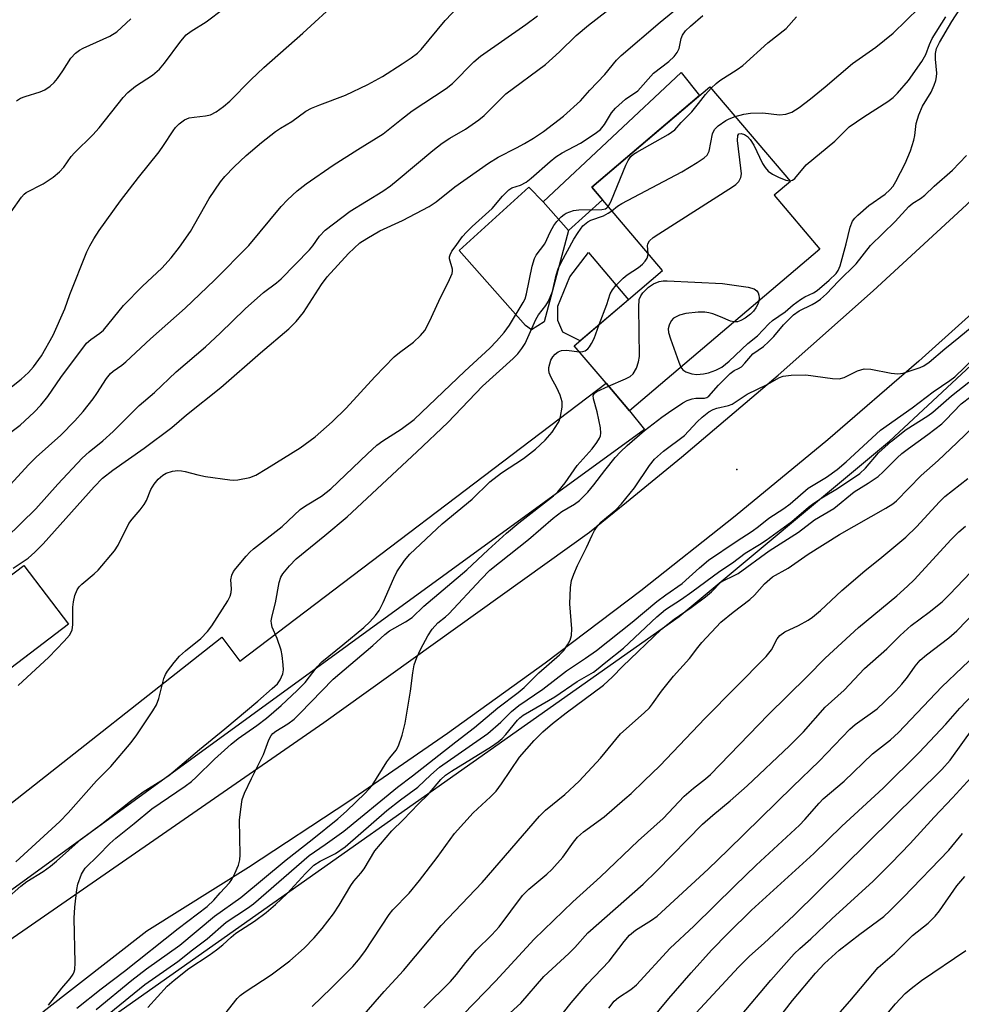
# Model space of a CAD drawing. Units: inches. Extents: x 1243772 to 1249772, y 597451 to 601451.
# Drawn here: x 1243952 to 1244154, y 597835 to 598047 of the extents above; entities that cross this region are included whole.
import ezdxf

# ---------------------------------------------------------------- set-up
doc = ezdxf.new("R2010")
doc.units = ezdxf.units.IN
doc.header["$MEASUREMENT"] = 0
for name, color, linetype in [('BLDG-Footprint', 5, 'Continuous'), ('CULTRL-Pad', 6, 'Continuous'), ('ELEV-Spot Elevation', 7, 'Continuous'), ('NTRL-Trees', 3, 'Continuous'), ('TRANS-Non Street Sidewalk', 7, 'Continuous'), ('TRANS-Road', 130, 'Continuous'), ('Undefined', 1, 'Continuous')]:
    doc.layers.add(name, color=color, linetype=linetype)

msp = doc.modelspace()

# ---------------------------------------------------------------- linework, layer by layer
at = {"layer": 'BLDG-Footprint'}
for points, elevation in [([(1244124.05, 597997.9), (1244083.12, 597963.1), (1244078.05, 597969.05), (1244071.21, 597977.1), (1244090.22, 597993.26), (1244074.95, 598011.22), (1244100.38, 598032.84), (1244117.72, 598012.46), (1244114.21, 598009.48)], 512.48), ([(1243962.37, 597917.12), (1243944.41, 597903.52), (1243934.81, 597916.19), (1243952.77, 597929.79)], 505.13)]:
    msp.add_lwpolyline(points, close=True, dxfattribs=dict(at, elevation=elevation))
at = {"layer": 'CULTRL-Pad'}
for points in [[(1244064.73, 597982.27), (1244061.97, 597980.51), (1244060.71, 597981.47), (1244046.44, 597997.61), (1244061.45, 598011.23), (1244064.54, 598008.06), (1244069.93, 598001.89)], [(1244082.86, 597987), (1244072.44, 597978.15), (1244068.77, 597980.01), (1244067.67, 597982.56), (1244067.68, 597985.58), (1244070.24, 597991.94), (1244074.24, 597997.17)]]:
    msp.add_lwpolyline(points, close=True, dxfattribs=at)
at = {"layer": 'ELEV-Spot Elevation'}
msp.add_point((1244106.18, 597950.46, 518.83), dxfattribs=at)
at = {"layer": 'NTRL-Trees'}
msp.add_polyline3d([(1244293.76, 597775.23, 0), (1244240.15, 597706.05, 0), (1244215.1, 597677.37, 0), (1244068.74, 597509.81, 0), (1244001.64, 597451.54, 0), (1243771.65, 597451.57, 0), (1243771.65, 597524.64, 0), (1243871.86, 597576.33, 0), (1243929.85, 597588.8, 0), (1244003.64, 597627.86, 0), (1244033.8, 597663.51, 0), (1244050.51, 597688.63, 0), (1244050.51, 597715.54, 0), (1244041.83, 597731.16, 0), (1244023.06, 597751.6, 0), (1244006.7, 597767.33, 0), (1243961.97, 597797.13, 0), (1243956.76, 597808.42, 0), (1243961.97, 597825.78, 0), (1244093.8, 597918.79, 0), (1244139.02, 597956.57, 0), (1244241.33, 598051.87, 0)], dxfattribs=at)
at = {"layer": 'TRANS-Non Street Sidewalk'}
msp.add_lwpolyline([(1244077.26, 598008.5), (1244069.93, 598001.89), (1244064.54, 598008.06), (1244094.23, 598035.95), (1244098.17, 598030.96), (1244074.95, 598011.22)], close=True, dxfattribs=at)
at = {"layer": 'TRANS-Road'}
for points in [[(1244286.19, 598117.78), (1244219.84, 598045.42), (1244201.82, 598026.91), (1244183.39, 598008.79), (1244164.57, 597991.07), (1244145.36, 597973.75), (1244125.78, 597956.85), (1244105.83, 597940.38), (1244085.54, 597924.34), (1244064.91, 597908.75), (1244043.95, 597893.61), (1244022.68, 597878.94), (1244001.11, 597864.74), (1243979.25, 597851.02), (1243956.82, 597833.6)], [(1243921.89, 597829.92), (1243935.11, 597839.11), (1243939.03, 597841.83), (1243939.2, 597841.94), (1244017.34, 597895.98), (1244074.46, 597936.93), (1244082.44, 597943.43), (1244094.27, 597953.07), (1244115.1, 597970.77), (1244135.55, 597988.9), (1244155.63, 598007.44), (1244175.32, 598026.4), (1244194.62, 598045.75), (1244213.5, 598065.49)]]:
    msp.add_lwpolyline(points, dxfattribs=at)
msp.add_lwpolyline([(1243921.89, 597829.92), (1243896.63, 597812.44), (1243900.24, 597821.35), (1243919.35, 597855.89), (1243910.74, 597869.29), (1243934.1, 597886.09), (1243948.97, 597877.78), (1243995.36, 597914.37), (1243999.2, 597909.17), (1244078.05, 597969.05), (1244083.12, 597963.1), (1244086.32, 597959.04), (1243937.46, 597850.75)], close=True, dxfattribs=at)
at = {"layer": 'Undefined'}
for points, elevation in [([(1243948.94, 597935.72), (1243955.32, 597941.98), (1243960.03, 597947.31), (1243965.32, 597952.92), (1243966.79, 597954.22), (1243969.75, 597956.65), (1243971.94, 597958.62), (1243973.43, 597960.03), (1243977.55, 597964.24), (1243980.85, 597967.03), (1243985.5, 597971.45), (1243991.83, 597976.87), (1243994.99, 597979.82), (1244000.36, 597985.06), (1244004.35, 597988.56), (1244007.14, 597990.67), (1244008.15, 597991.52), (1244014.23, 597997.74), (1244014.94, 597998.61), (1244016.36, 598000.72), (1244017.57, 598001.99), (1244022.95, 598006.07), (1244030, 598010.39), (1244031.64, 598011.5), (1244033.34, 598012.86), (1244040.77, 598019.14), (1244042.77, 598020.69), (1244044.45, 598021.79), (1244047.78, 598023.72), (1244050.69, 598025.7), (1244051.8, 598026.69), (1244056.48, 598031.35), (1244065.04, 598037.65), (1244068, 598040.34), (1244071.64, 598043.92), (1244074.23, 598046.15), (1244085.66, 598055.04)], 502), ([(1243947.65, 597956.77), (1243951.92, 597959.98), (1243954.99, 597962.76), (1243956.37, 597964.28), (1243957.9, 597966.13), (1243960.73, 597970.23), (1243966.26, 597977.62), (1243967.15, 597978.45), (1243969.09, 597979.79), (1243969.88, 597980.47), (1243974.18, 597985.76), (1243978.3, 597989.9), (1243982.41, 597993.76), (1243984.43, 597996.02), (1243986.23, 597998.31), (1243988.61, 598001.71), (1243992.62, 598008.76), (1243995.07, 598012.41), (1243996, 598013.53), (1243998.02, 598015.63), (1244000.56, 598018.03), (1244003.86, 598020.85), (1244006.92, 598023.23), (1244008, 598023.97), (1244010.43, 598025.41), (1244013.43, 598027.58), (1244014.67, 598028.21), (1244016.46, 598028.99), (1244021.96, 598031.07), (1244026.79, 598033.36), (1244029.9, 598035.09), (1244034.2, 598037.76), (1244036.1, 598039.06), (1244037.47, 598040.09), (1244038.28, 598040.86), (1244043.41, 598047.15), (1244048.92, 598053.02)], 498), ([(1243949.36, 597967.68), (1243952.19, 597969.89), (1243953.76, 597971.31), (1243954.82, 597972.54), (1243956.54, 597974.92), (1243959.06, 597979.34), (1243961.59, 597985.02), (1243962.67, 597988.16), (1243966.32, 597997.31), (1243966.93, 597998.59), (1243967.78, 598000.14), (1243968.96, 598001.89), (1243973.55, 598008.29), (1243977.42, 598013.34), (1243981.89, 598018.85), (1243982.82, 598020.18), (1243984.87, 598023.4), (1243985.39, 598024.09), (1243986.16, 598024.89), (1243987.29, 598025.72), (1243988.33, 598026.13), (1243989.41, 598026.34), (1243991.86, 598026.56), (1243992.92, 598026.83), (1243994.15, 598027.45), (1243995.75, 598028.6), (1243997.1, 598029.77), (1244001.59, 598034.37), (1244004.43, 598037.02), (1244012.76, 598044.4), (1244020.44, 598051.42)], 496), ([(1243950.48, 597929.18), (1243953.65, 597931.39), (1243955.1, 597932.67), (1243956.87, 597934.47), (1243967.9, 597946.73), (1243969.69, 597948.56), (1243971.87, 597950.28), (1243978.63, 597955.05), (1243984.62, 597959.47), (1243987.74, 597962.24), (1243995.17, 597968.12), (1244003.66, 597975.55), (1244009.74, 597980.76), (1244011.36, 597982.33), (1244012.92, 597984.23), (1244016.81, 597990.29), (1244018.04, 597991.93), (1244022.62, 597996.94), (1244025.08, 597999.23), (1244026.54, 598000.21), (1244029.37, 598001.83), (1244034.27, 598004.08), (1244040, 598007.07), (1244041.45, 598008.11), (1244045.49, 598011.32), (1244052.71, 598016.42), (1244054.81, 598017.69), (1244058.8, 598019.69), (1244060.49, 598020.62), (1244062.42, 598021.8), (1244064.6, 598023.25), (1244068.9, 598026.54), (1244072.53, 598029.85), (1244074.58, 598032.15), (1244077.77, 598035.51), (1244080.31, 598038.59), (1244081.26, 598039.55), (1244089.72, 598046.78), (1244094.36, 598050.59)], 504), ([(1244105.84, 598026.43), (1244107.7, 598026.96), (1244109.15, 598027.19), (1244111.8, 598027.21), (1244115.34, 598026.79), (1244116.73, 598026.94), (1244118.04, 598027.35), (1244119.61, 598028.36), (1244122.05, 598030.26), (1244125.17, 598032.81), (1244131.1, 598037.89), (1244136.08, 598041.36), (1244139.84, 598044.38), (1244145.41, 598049.82)], 510), ([(1243949.9, 597947.23), (1243953.76, 597951.47), (1243955.41, 597953.07), (1243960.69, 597957.86), (1243963.71, 597960.92), (1243965.5, 597962.9), (1243967.65, 597965.63), (1243968.49, 597966.81), (1243970.51, 597970.06), (1243971.39, 597971.11), (1243972, 597971.64), (1243973.83, 597972.91), (1243974.7, 597973.64), (1243980.02, 597978.6), (1243987.43, 597985.21), (1243993.77, 597991.23), (1244001.19, 597998.7), (1244008.1, 598007.07), (1244009.48, 598008.5), (1244011.57, 598010.43), (1244013.5, 598011.94), (1244019.29, 598015.96), (1244024.62, 598019.36), (1244030.09, 598022.7), (1244034, 598025.9), (1244036.3, 598027.67), (1244043.66, 598032.45), (1244045, 598033.57), (1244049.6, 598038.22), (1244051, 598039.47), (1244060.81, 598046.29), (1244063.32, 598048.15)], 500), ([(1243950.01, 598005.95), (1243952.25, 598009.09), (1243952.83, 598009.74), (1243953.26, 598010.09), (1243956.91, 598011.94), (1243959.09, 598013.42), (1243960.4, 598014.52), (1243961.38, 598015.55), (1243962.96, 598017.82), (1243963.63, 598018.66), (1243967.56, 598022.52), (1243968.96, 598024.02), (1243974.15, 598030.53), (1243975.11, 598031.61), (1243976.8, 598033), (1243980.42, 598035.33), (1243981.91, 598036.66), (1243983.05, 598037.95), (1243986.52, 598042.69), (1243987.66, 598044), (1243988.78, 598044.84), (1243991.97, 598046.81), (1243995.81, 598049.68)], 494), ([(1243951.56, 597903.97), (1243958.11, 597910.01), (1243961.44, 597913.46), (1243962.55, 597914.8), (1243962.85, 597915.28), (1243963.12, 597915.9), (1243963.28, 597917.02), (1243963.32, 597920.81), (1243963.4, 597921.96), (1243963.69, 597923.3), (1243964.19, 597924.55), (1243964.63, 597925.17), (1243965.22, 597925.76), (1243967.9, 597927.96), (1243968.74, 597928.75), (1243972.27, 597932.97), (1243973.03, 597934.19), (1243975.36, 597938.8), (1243976.05, 597939.75), (1243977.81, 597941.78), (1243978.65, 597942.89), (1243979.13, 597943.79), (1243980.11, 597946.17), (1243980.82, 597947.31), (1243981.68, 597948.34), (1243982.68, 597949.22), (1243983.39, 597949.63), (1243984.72, 597950.09), (1243985.86, 597950.24), (1243986.71, 597950.19), (1243987.5, 597950.05), (1243990.2, 597949.27), (1243991.84, 597948.92), (1243997.05, 597948.23), (1243997.92, 597948.18), (1243998.79, 597948.22), (1244001.36, 597948.73), (1244002.65, 597949.25), (1244005.05, 597950.65), (1244012.22, 597955.12), (1244015.46, 597957.47), (1244019.12, 597960.72), (1244022.12, 597963.62), (1244028.31, 597970.39), (1244032.46, 597974.7), (1244033.57, 597975.67), (1244036.64, 597977.87), (1244038.1, 597979.3), (1244039.03, 597980.41), (1244040.06, 597982.28), (1244042.06, 597986.69), (1244044.36, 597991.34), (1244044.91, 597992.64), (1244045.03, 597993.16), (1244045.03, 597993.61), (1244044.34, 597995.78), (1244044.35, 597996.21), (1244044.47, 597996.68), (1244044.88, 597997.43), (1244045.55, 597998.41), (1244047.16, 598000.59), (1244048, 598001.58), (1244049.23, 598002.78), (1244053.53, 598006.66), (1244055.73, 598009.31), (1244057.1, 598010.69), (1244057.78, 598011.09), (1244059.65, 598011.69), (1244060.82, 598012.34), (1244061.92, 598013.2), (1244065.99, 598016.79), (1244067.25, 598017.79), (1244068.6, 598018.65), (1244072.54, 598020.72), (1244075.73, 598022.8), (1244076.88, 598023.68), (1244077.74, 598024.7), (1244079.24, 598027.22), (1244080.1, 598028.28), (1244082.26, 598030.16), (1244084.88, 598031.99), (1244088.27, 598035.79), (1244091.58, 598038.28), (1244092.71, 598039.37), (1244093.36, 598040.24), (1244093.79, 598041.09), (1244094.23, 598043.21), (1244094.53, 598043.98), (1244095.15, 598044.9), (1244096.19, 598045.92), (1244098.86, 598048.21)], 506), ([(1244094.16, 597972.49), (1244094.59, 597971.88), (1244095.23, 597971.45), (1244096.49, 597971.02), (1244097.58, 597970.91), (1244098.98, 597971.03), (1244100.09, 597971.25), (1244101.68, 597971.86), (1244102.94, 597972.51), (1244104.53, 597973.75), (1244108.57, 597977.57), (1244110.65, 597979.21), (1244113.09, 597981.79), (1244113.88, 597982.52), (1244116.6, 597984.36), (1244118.28, 597985.88), (1244119.86, 597987.07), (1244120.81, 597987.64), (1244122.67, 597988.5), (1244123.5, 597989.01), (1244126.07, 597991.23), (1244127.53, 597992.65), (1244127.96, 597993.26), (1244128.4, 597994.33), (1244129.71, 597999.06), (1244130.56, 598002.6), (1244131.09, 598003.92), (1244131.61, 598004.58), (1244132.22, 598005.18), (1244134.62, 598007.29), (1244138.14, 598009.71), (1244139.13, 598010.63), (1244139.8, 598011.46), (1244140.4, 598012.42), (1244142.4, 598016.31), (1244143.55, 598019.06), (1244144.31, 598021.37), (1244144.52, 598022.38), (1244144.79, 598024.95), (1244145.35, 598026.82), (1244146.13, 598028.65), (1244147.98, 598031.68), (1244148.66, 598033.2), (1244149.03, 598034.23), (1244149.18, 598035.01), (1244149.21, 598035.81), (1244148.95, 598038.78), (1244148.95, 598040.05), (1244149.15, 598041.07), (1244149.79, 598042.36), (1244152.48, 598046.89), (1244154.17, 598049.57)], 514), ([(1244100.64, 598032.54), (1244101.71, 598033.56), (1244102.51, 598034.18), (1244106.27, 598036.56), (1244107.45, 598037.45), (1244112.84, 598042.34), (1244116.77, 598045.42), (1244119.02, 598047.93)], 508), ([(1244117.59, 598012.61), (1244118.2, 598012.77), (1244118.64, 598013.08), (1244121.11, 598016.02), (1244127.26, 598021.15), (1244130.36, 598024.2), (1244133.51, 598026.36), (1244138.7, 598029.65), (1244139.81, 598030.52), (1244140.8, 598031.5), (1244143.1, 598034.18), (1244146.01, 598038.3), (1244146.83, 598039.81), (1244147.62, 598041.94), (1244148.26, 598043.21), (1244151.16, 598047.89)], 512), ([(1243951.16, 598029.8), (1243952.06, 598030.38), (1243953.04, 598030.77), (1243956.28, 598031.73), (1243957.26, 598032.22), (1243958.4, 598033), (1243959.25, 598033.75), (1243959.99, 598034.62), (1243961.16, 598036.26), (1243962.89, 598039.04), (1243963.83, 598040.06), (1243964.7, 598040.7), (1243965.48, 598041.13), (1243971.25, 598043.74), (1243972.74, 598044.67), (1243975.76, 598047.5)], 492), ([(1244078.5, 598007.04), (1244078.88, 598007.65), (1244079.25, 598008.46), (1244082.31, 598015.96), (1244082.81, 598016.99), (1244083.38, 598017.81), (1244083.95, 598018.32), (1244084.65, 598018.76), (1244091.38, 598022.6), (1244092.83, 598023.58), (1244094.22, 598025.19), (1244096.47, 598027.46), (1244097.95, 598029.22), (1244099.42, 598031.21), (1244100.64, 598032.54)], 508), ([(1244079.27, 598006.14), (1244080.51, 598007.13), (1244081.47, 598007.75), (1244094.33, 598014.53), (1244097.68, 598016.54), (1244099.17, 598017.52), (1244099.79, 598018.11), (1244100.24, 598018.98), (1244100.96, 598022.7), (1244101.14, 598023.23), (1244101.42, 598023.69), (1244102.19, 598024.44), (1244103.79, 598025.57), (1244104.52, 598025.95), (1244105.84, 598026.43)], 510), ([(1244087.09, 597996.95), (1244086.98, 597998.59), (1244087.04, 597999.06), (1244087.41, 597999.66), (1244088.21, 598000.37), (1244089.4, 598001.2), (1244105.25, 598011.31), (1244105.98, 598011.82), (1244106.6, 598012.42), (1244107.05, 598013.3), (1244107.16, 598014.11), (1244107.07, 598015.3), (1244106.31, 598021.31), (1244106.37, 598022.35), (1244106.63, 598022.7), (1244107.13, 598022.79), (1244107.81, 598022.56), (1244108.48, 598022.12), (1244109.07, 598021.49), (1244109.86, 598020.25), (1244111.68, 598016.35), (1244112.25, 598015.47), (1244112.92, 598014.71), (1244113.85, 598014.03), (1244115.13, 598013.37), (1244116.72, 598012.74), (1244117.59, 598012.61)], 512), ([(1243968.3, 597834.2), (1243975.99, 597840.49), (1243979.13, 597842.97), (1243986.29, 597848.06), (1243993.81, 597854.28), (1243999.44, 597858.3), (1244009.18, 597866.38), (1244014.83, 597870.77), (1244020.33, 597875.2), (1244022.21, 597876.9), (1244026.22, 597880.73), (1244027.7, 597882.39), (1244030.83, 597887.47), (1244031.48, 597888.37), (1244032.86, 597890.02), (1244033.41, 597890.98), (1244034.15, 597893.25), (1244034.81, 597895.84), (1244035.98, 597902.72), (1244036.44, 597906.64), (1244036.75, 597908.37), (1244037.34, 597910), (1244038.17, 597911.86), (1244039.68, 597914.64), (1244040.65, 597916.1), (1244041.81, 597917.44), (1244043.52, 597918.76), (1244044.22, 597919.4), (1244051.14, 597926.86), (1244053.06, 597928.76), (1244061.34, 597935.41), (1244066.64, 597940), (1244068.54, 597941.38), (1244071.27, 597942.96), (1244072.3, 597943.78), (1244074.09, 597945.59), (1244075.44, 597947.11), (1244077.75, 597950.25), (1244080, 597953), (1244081.16, 597954.25), (1244082.59, 597955.61), (1244086.35, 597958.82), (1244090.04, 597961.73), (1244091.46, 597962.75), (1244094.57, 597964.8), (1244095.48, 597965.29), (1244096.56, 597965.65), (1244097.39, 597965.78), (1244099.23, 597965.78), (1244099.72, 597965.93), (1244100.17, 597966.23), (1244102.25, 597968.6), (1244104.78, 597971.15), (1244105.61, 597971.78), (1244106.56, 597972.18), (1244107.17, 597972.56), (1244107.93, 597973.32), (1244109.64, 597975.38), (1244111.94, 597976.95), (1244113.03, 597977.9), (1244114.13, 597979.08), (1244116.2, 597981.63), (1244118.36, 597983.75), (1244119.62, 597984.64), (1244122.39, 597985.95), (1244123.29, 597986.47), (1244124.2, 597987.15), (1244125.48, 597988.27), (1244128.08, 597991.02), (1244131.9, 597994.75), (1244134.92, 597998.64), (1244140.23, 598003.87), (1244143.2, 598007.07), (1244144.08, 598007.78), (1244145.69, 598008.79), (1244146.62, 598009.48), (1244148.63, 598011.42), (1244152.57, 598014.86), (1244155.64, 598018.05)], 516), ([(1243949.05, 597857.98), (1243952.09, 597860.75), (1243953.4, 597861.71), (1243956.89, 597863.91), (1243958.47, 597865.04), (1243959.8, 597866.14), (1243965.07, 597870.82), (1243969.5, 597874.19), (1243975.67, 597879.06), (1243978.45, 597881.08), (1243982.26, 597883.38), (1243983.94, 597884.58), (1243990.52, 597890.16), (1243996.03, 597894.63), (1244003.11, 597900.59), (1244006.22, 597903.28), (1244007.31, 597904.31), (1244007.92, 597905.13), (1244008.47, 597906.45), (1244008.61, 597907.28), (1244008.57, 597908.42), (1244008.32, 597910.43), (1244008.09, 597911.57), (1244007.27, 597914.06), (1244006.2, 597916.48), (1244006.02, 597917.32), (1244006, 597917.89), (1244006.16, 597918.97), (1244006.9, 597921.77), (1244007.69, 597926.13), (1244008.07, 597927.24), (1244008.51, 597927.96), (1244009.94, 597929.74), (1244011.32, 597931.22), (1244017.53, 597936.23), (1244022.32, 597940.27), (1244037.32, 597954.22), (1244043.97, 597960.59), (1244051.43, 597968.42), (1244058.03, 597974.35), (1244059.07, 597975.38), (1244059.94, 597976.48), (1244060.61, 597977.59), (1244062.9, 597982.75), (1244063.53, 597983.72), (1244065.08, 597985.75), (1244065.64, 597986.71), (1244066.52, 597988.77), (1244067.29, 597992.31), (1244067.77, 597993.67), (1244068.4, 597994.98), (1244071.14, 598000.02), (1244072.04, 598001.51), (1244073.08, 598002.9), (1244074.09, 598003.75), (1244074.79, 598004.11), (1244077.47, 598005.09), (1244078.5, 598005.62), (1244079.27, 598006.14)], 510), ([(1243951, 597865.98), (1243960.52, 597874.65), (1243962.32, 597876.51), (1243968.39, 597883.43), (1243971.48, 597886.5), (1243975.81, 597891.67), (1243977.06, 597893.3), (1243980.54, 597898.5), (1243981.3, 597899.77), (1243981.8, 597901.15), (1243982.88, 597905.48), (1243983.2, 597906.3), (1243983.64, 597907.05), (1243985.08, 597908.91), (1243986.24, 597910.24), (1243987.51, 597911.38), (1243990.85, 597914.09), (1243992.3, 597915.58), (1243993.17, 597916.77), (1243996.65, 597922.18), (1243997.17, 597923.18), (1243997.38, 597923.95), (1243997.45, 597924.74), (1243997.31, 597926.68), (1243997.5, 597927.73), (1243997.87, 597928.46), (1243998.35, 597929.14), (1244000.56, 597931.8), (1244001.35, 597932.62), (1244002.18, 597933.34), (1244008.37, 597938.18), (1244012.2, 597941.8), (1244013.37, 597942.63), (1244016.77, 597944.74), (1244018.79, 597946.27), (1244026.69, 597953.85), (1244028.73, 597955.7), (1244030, 597956.62), (1244033.98, 597959.11), (1244036.76, 597961.22), (1244047.65, 597971.61), (1244053.01, 597976.56), (1244054.5, 597978.08), (1244056.12, 597979.97), (1244057.26, 597981.53), (1244060.24, 597986.41), (1244060.6, 597987.18), (1244060.94, 597988.26), (1244062.14, 597994.21), (1244062.61, 597995.85), (1244063.03, 597996.58), (1244064.88, 597999.04), (1244066.11, 598001.67), (1244066.84, 598002.97), (1244067.48, 598003.83), (1244068.4, 598004.84), (1244069.02, 598005.36), (1244069.49, 598005.64), (1244071.05, 598006.24), (1244072.18, 598006.39), (1244077.14, 598006.41), (1244077.92, 598006.58), (1244078.24, 598006.78), (1244078.5, 598007.04)], 508), ([(1244076.55, 597981.64), (1244078.2, 597985.95), (1244078.91, 597988.24), (1244079.4, 597989.15), (1244080.2, 597990.13), (1244081.72, 597991.66), (1244082.61, 597992.34), (1244085.01, 597993.94), (1244085.88, 597994.67), (1244086.43, 597995.29), (1244086.86, 597995.97), (1244087.03, 597996.48), (1244087.09, 597996.95)], 512), ([(1244078.6, 597968.41), (1244082.24, 597969.94), (1244083.26, 597970.47), (1244083.87, 597971.01), (1244084.57, 597972.27), (1244085.06, 597973.66), (1244085.22, 597974.81), (1244085.1, 597985.38), (1244085.2, 597987.02), (1244085.51, 597987.86), (1244085.99, 597988.52), (1244087.21, 597989.68), (1244088.28, 597990.44), (1244089.47, 597990.94), (1244090.32, 597991.06), (1244091.21, 597991.06), (1244103.09, 597990.5), (1244108.61, 597989.74), (1244109.95, 597989.37), (1244110.52, 597988.88), (1244110.77, 597988.45), (1244110.93, 597987.97), (1244110.97, 597987.42), (1244110.89, 597986.71)], 514), ([(1244110.89, 597986.71), (1244110.69, 597986.02), (1244110.27, 597985.24), (1244109.74, 597984.52), (1244109.13, 597983.89), (1244108.01, 597983.05), (1244107.06, 597982.5), (1244106.33, 597982.26), (1244105.63, 597982.24)], 514), ([(1244105.63, 597982.24), (1244104.84, 597982.42), (1244102.66, 597983.33), (1244100.99, 597983.93), (1244100.14, 597984.18), (1244099.29, 597984.32), (1244097.84, 597984.31), (1244095.23, 597984.06), (1244093.82, 597983.66), (1244092.55, 597983.02), (1244092.03, 597982.44), (1244091.6, 597981.51), (1244091.42, 597980.76), (1244091.47, 597979.95), (1244091.88, 597978.57), (1244093.69, 597973.59), (1244094.16, 597972.49)], 514), ([(1243971.11, 597833.34), (1243978.82, 597839.54), (1243985.88, 597844.53), (1243989.03, 597847.05), (1243992.18, 597849.42), (1243996.28, 597852.96), (1244000.88, 597855.97), (1244002.16, 597856.9), (1244014.12, 597867.33), (1244017.62, 597869.69), (1244021.58, 597872.61), (1244033.17, 597882.08), (1244036.4, 597884.49), (1244045.69, 597891.8), (1244049.76, 597894.9), (1244054.78, 597899.16), (1244059.11, 597902.4), (1244060.43, 597903.54), (1244063.61, 597906.64), (1244068.06, 597910.51), (1244068.93, 597911.48), (1244069.76, 597912.7), (1244070.29, 597913.7), (1244070.64, 597914.73), (1244070.68, 597916.17), (1244070.25, 597921.49), (1244070.37, 597925.07), (1244070.59, 597926.52), (1244071.08, 597927.9), (1244071.89, 597929.78), (1244073.87, 597933.67), (1244075.05, 597936.31), (1244075.58, 597937.32), (1244076.37, 597938.49), (1244076.94, 597939.12), (1244080.15, 597941.74), (1244081.36, 597943.03), (1244084.15, 597946.47), (1244087.4, 597951.3), (1244088.5, 597952.64), (1244090.39, 597954.39), (1244094.94, 597957.79), (1244097.65, 597960.74), (1244098.74, 597961.75), (1244100.14, 597962.84), (1244101.07, 597963.36), (1244101.85, 597963.62), (1244104.39, 597964.2), (1244105.18, 597964.51), (1244108.38, 597966.64), (1244112.75, 597968.72), (1244115.4, 597970.23), (1244116.16, 597970.53), (1244117.86, 597970.74), (1244121.05, 597970.83), (1244126.8, 597970.06), (1244128.21, 597970), (1244129.28, 597970.28), (1244132.19, 597971.69), (1244133.58, 597972.12), (1244135.02, 597972.04), (1244139.41, 597971.19), (1244140.86, 597971.02), (1244141.98, 597971.21), (1244145.64, 597972.4), (1244146.41, 597972.74), (1244147.56, 597973.54), (1244150.95, 597976.43), (1244154, 597978.84), (1244159.3, 597983.27)], 518), ([(1244072.31, 597975.81), (1244073.07, 597975.86), (1244073.57, 597976.02), (1244074.11, 597976.42), (1244074.47, 597976.84), (1244074.94, 597977.57), (1244075.46, 597978.62), (1244076.55, 597981.64)], 512), ([(1243979.43, 597834.64), (1243983.62, 597839.17), (1243985.09, 597840.5), (1243988.27, 597843.01), (1243992.62, 597845.86), (1243994.23, 597847.02), (1243995.56, 597848.08), (1243997.36, 597849.76), (1243998.38, 597850.6), (1244002.37, 597853.18), (1244004.87, 597855.04), (1244006.87, 597856.77), (1244009.39, 597859.19), (1244013.35, 597863.49), (1244015.17, 597865.26), (1244016.51, 597866.12), (1244019.8, 597867.75), (1244021.9, 597869.21), (1244030.89, 597877.01), (1244033.84, 597879.33), (1244037.52, 597882.02), (1244040.32, 597884.73), (1244042.23, 597886.35), (1244052.59, 597893.61), (1244055.38, 597896.08), (1244057.68, 597898.34), (1244059.24, 597899.62), (1244064.43, 597903.18), (1244069.53, 597907.1), (1244073.65, 597909.8), (1244075.96, 597911.5), (1244083.66, 597917.58), (1244089, 597922.04), (1244090.89, 597923.47), (1244094.4, 597925.88), (1244098.14, 597929.3), (1244100.07, 597930.91), (1244106.07, 597934.96), (1244109.5, 597937.15), (1244110.84, 597938.14), (1244113.04, 597939.98), (1244116.28, 597942.08), (1244117.63, 597943.05), (1244121.57, 597946.44), (1244125.49, 597948.79), (1244127.78, 597950.43), (1244129.75, 597952.08), (1244137.09, 597958.94), (1244143.94, 597963.74), (1244148.47, 597967.15), (1244152.03, 597969.6), (1244153.1, 597970.43), (1244161.59, 597978.61)], 520), ([(1243958.02, 597835.12), (1243960.92, 597838.76), (1243962.75, 597840.88), (1243963.37, 597841.78), (1243963.59, 597842.28), (1243963.72, 597842.81), (1243963.81, 597844.23), (1243963.56, 597853.86), (1243963.7, 597856.21), (1243964.16, 597860.05), (1243964.4, 597861.19), (1243965.16, 597863.3), (1243965.55, 597864.04), (1243965.97, 597864.63), (1243968.72, 597867.33), (1243971.25, 597869.95), (1243972.51, 597871.07), (1243976.51, 597874.25), (1243980.3, 597877.41), (1243987.45, 597882.25), (1243988.81, 597883.25), (1243989.82, 597884.17), (1243993.76, 597888.09), (1243997.37, 597891.32), (1243998.85, 597892.52), (1244002.88, 597895.35), (1244004.94, 597896.92), (1244008.1, 597899.65), (1244011.59, 597902.83), (1244013.28, 597904.58), (1244015.85, 597907.96), (1244016.85, 597909.04), (1244021.42, 597912.67), (1244025.88, 597916.44), (1244027.18, 597917.63), (1244028.41, 597918.99), (1244029.2, 597920.12), (1244030.1, 597921.81), (1244032.39, 597927.08), (1244033.03, 597928.38), (1244034.66, 597930.87), (1244035.79, 597932.22), (1244042.8, 597938.77), (1244049.24, 597944.08), (1244053.04, 597947.8), (1244055.53, 597949.75), (1244060.27, 597952.83), (1244061.6, 597953.79), (1244062.88, 597954.84), (1244064.91, 597956.79), (1244066.43, 597958.49), (1244067.76, 597960.46), (1244068.01, 597960.99), (1244068.27, 597961.83), (1244068.59, 597963.86), (1244068.57, 597965.02), (1244068.16, 597966.43), (1244067.45, 597968.05), (1244066.22, 597970.26), (1244065.8, 597971.26), (1244065.72, 597971.89), (1244065.76, 597972.42), (1244066.18, 597974), (1244066.57, 597974.69), (1244067.11, 597975.28), (1244067.73, 597975.76), (1244068.42, 597976.09), (1244069.54, 597976.14), (1244072.31, 597975.81)], 512), ([(1243995.97, 597833.18), (1243998.63, 597836.57), (1243999.33, 597837.21), (1244000.37, 597837.99), (1244005.95, 597841.65), (1244010, 597844.68), (1244013.04, 597847.38), (1244015.25, 597849.62), (1244016.94, 597851.59), (1244019.42, 597854.8), (1244020.6, 597856.62), (1244023.1, 597860.86), (1244023.77, 597861.79), (1244025.27, 597863.53), (1244025.98, 597864.47), (1244028.3, 597868.31), (1244029.49, 597869.81), (1244031.97, 597872.64), (1244034.38, 597875), (1244037.65, 597878.48), (1244039.67, 597880.37), (1244042.52, 597883.68), (1244043.52, 597884.61), (1244044.81, 597885.5), (1244053.36, 597890.81), (1244054.79, 597891.81), (1244055.67, 597892.56), (1244056.5, 597893.39), (1244059.02, 597896.46), (1244059.52, 597896.99), (1244060.19, 597897.54), (1244067.04, 597901.52), (1244071.81, 597904.77), (1244075.32, 597906.83), (1244076.02, 597907.32), (1244077.98, 597908.99), (1244081.79, 597912.01), (1244088.94, 597918.73), (1244090.84, 597920.31), (1244094.3, 597922.56), (1244096.49, 597924.08), (1244102.56, 597928.57), (1244105.24, 597930.38), (1244107.95, 597932.46), (1244111.09, 597934.28), (1244112.52, 597935.24), (1244118.04, 597939.25), (1244121.64, 597942.36), (1244122.77, 597943.23), (1244124.46, 597944.35), (1244127.88, 597946.37), (1244132.64, 597949.58), (1244133.87, 597950.71), (1244136.68, 597954.05), (1244139.45, 597956.55), (1244142.6, 597959.05), (1244147.28, 597962.01), (1244148.4, 597962.81), (1244152.41, 597966.3), (1244156.14, 597969.25)], 522), ([(1243964.14, 597834.46), (1243969.38, 597838.64), (1243974.4, 597842.46), (1243985.95, 597851.65), (1243992.18, 597856.38), (1243993.67, 597857.69), (1243994.98, 597859.32), (1243996.98, 597861.47), (1243997.52, 597862.17), (1243998.17, 597863.43), (1243998.92, 597865.29), (1243999.23, 597866.38), (1243999.32, 597867.51), (1243999.16, 597874.96), (1243999.42, 597877.33), (1243999.76, 597879.37), (1244000.24, 597880.73), (1244001.71, 597883.89), (1244004.34, 597889.05), (1244005.48, 597892.22), (1244006, 597893.2), (1244006.36, 597893.6), (1244007.01, 597894.11), (1244009.55, 597895.66), (1244010.89, 597896.67), (1244012.15, 597897.88), (1244019.34, 597905.32), (1244027.82, 597912.55), (1244030.4, 597914.89), (1244031.46, 597915.68), (1244034.89, 597917.62), (1244036.31, 597918.6), (1244038.82, 597921), (1244048.11, 597928.84), (1244052.64, 597933.16), (1244056.62, 597936.72), (1244059.28, 597938.94), (1244066.73, 597944.77), (1244067.7, 597945.65), (1244069.25, 597947.55), (1244071.81, 597951.33), (1244075.08, 597954.92), (1244076.08, 597956.23), (1244076.63, 597957.17), (1244076.82, 597957.69), (1244076.9, 597958.24), (1244076.82, 597959.39), (1244076.14, 597962.89), (1244075.34, 597965.66), (1244075.27, 597966.38), (1244075.53, 597966.9), (1244076.03, 597967.27), (1244078.6, 597968.41)], 514), ([(1244014.8, 597834.86), (1244018.91, 597838.77), (1244023.57, 597843.42), (1244024.79, 597844.84), (1244026.15, 597846.69), (1244031.36, 597854.64), (1244032.19, 597855.61), (1244035.66, 597859.21), (1244037.93, 597861.95), (1244041.72, 597866.91), (1244045.41, 597872.04), (1244049.42, 597876.49), (1244053.17, 597879.99), (1244054.37, 597881.22), (1244055.55, 597882.8), (1244059.42, 597888.5), (1244062.59, 597892.07), (1244064.43, 597893.96), (1244066.52, 597895.73), (1244069.48, 597898.07), (1244077.48, 597904.03), (1244079.44, 597905.79), (1244081.56, 597908.03), (1244090.01, 597916.07), (1244092.7, 597918.24), (1244096.36, 597920.75), (1244099.48, 597923.01), (1244100.73, 597924.12), (1244102.72, 597926.17), (1244103.36, 597926.58), (1244105.45, 597927.54), (1244106.44, 597928.08), (1244113.18, 597932.95), (1244119.44, 597936.94), (1244122.91, 597939.62), (1244127.07, 597942.06), (1244131.44, 597945.64), (1244134.47, 597947.47), (1244136.61, 597948.97), (1244137.7, 597949.93), (1244140.67, 597952.95), (1244141.69, 597953.89), (1244143.1, 597954.98), (1244147.31, 597957.98), (1244150.27, 597960.25), (1244151.13, 597961.06), (1244154.48, 597964.61), (1244158.6, 597967.77)], 524), ([(1244021.62, 597828.08), (1244030.28, 597838.02), (1244034.47, 597842.55), (1244042.56, 597852.27), (1244051.4, 597861.54), (1244063.69, 597875.83), (1244065.02, 597877.12), (1244069.2, 597880.45), (1244072.24, 597883.31), (1244076.83, 597888.26), (1244081.12, 597893.55), (1244086.26, 597898.08), (1244087.38, 597899.15), (1244088.04, 597899.96), (1244089.95, 597902.73), (1244092.54, 597905.94), (1244096.03, 597909.75), (1244097.76, 597912.09), (1244098.68, 597913.17), (1244102.77, 597917.57), (1244105.37, 597919.75), (1244108.97, 597922.44), (1244109.97, 597923.42), (1244112.12, 597925.82), (1244113.86, 597927.36), (1244117.2, 597929.19), (1244121.53, 597932.2), (1244128.28, 597936.42), (1244138.26, 597942.13), (1244139.76, 597943.08), (1244140.56, 597943.68), (1244145.88, 597949.15), (1244149.52, 597952.38), (1244153.56, 597956.17), (1244157.16, 597959.7)], 526), ([(1244038.82, 597834.53), (1244044.54, 597840.24), (1244045.83, 597841.7), (1244047.88, 597844.29), (1244050.09, 597846.93), (1244053.44, 597850.25), (1244055.04, 597852.01), (1244060.07, 597858.72), (1244061.43, 597860.07), (1244065.32, 597863.3), (1244066.39, 597864.31), (1244068.71, 597866.97), (1244071.01, 597870.19), (1244071.93, 597871.28), (1244073.22, 597872.43), (1244077.61, 597875.68), (1244082.12, 597879.54), (1244083.46, 597880.72), (1244086.21, 597883.43), (1244089.64, 597886.61), (1244099.39, 597896.89), (1244112.48, 597910.15), (1244113.62, 597911.63), (1244114.89, 597913.99), (1244115.45, 597914.74), (1244116.55, 597915.5), (1244119.44, 597916.89), (1244121.51, 597918.01), (1244122.46, 597918.64), (1244124.19, 597920.06), (1244128.8, 597924.41), (1244133.77, 597928.63), (1244137.42, 597931.57), (1244142.55, 597935.88), (1244144.84, 597938.1), (1244149.8, 597943.46), (1244150.96, 597944.61), (1244155.91, 597948.54)], 528), ([(1244044.97, 597830.74), (1244054.27, 597840.3), (1244062.58, 597849.33), (1244070.87, 597857.36), (1244076.83, 597862.76), (1244084.99, 597870.46), (1244090.36, 597875.28), (1244094.86, 597880.12), (1244096.87, 597881.84), (1244099.48, 597883.88), (1244100.5, 597884.8), (1244112.91, 597897.63), (1244121.32, 597905.89), (1244125.17, 597909.8), (1244132.35, 597916.42), (1244140.61, 597923.25), (1244142.95, 597925.3), (1244144.36, 597926.72), (1244152.35, 597935.35), (1244153.97, 597937), (1244155.41, 597938.23)], 530), ([(1244055.05, 597831.28), (1244059.72, 597835.53), (1244064.67, 597841.31), (1244070.05, 597846.25), (1244071.3, 597847.55), (1244074.1, 597850.72), (1244086.02, 597861.14), (1244088.99, 597864.04), (1244098.83, 597874.07), (1244101.03, 597876.04), (1244104.73, 597879.08), (1244108.41, 597882.35), (1244117.55, 597890.96), (1244120.51, 597893.97), (1244125.21, 597899.3), (1244129.32, 597902.91), (1244133.69, 597907.6), (1244138.44, 597911.87), (1244141.32, 597914.72), (1244143.72, 597916.83), (1244147.6, 597919.71), (1244150.35, 597921.95), (1244151.95, 597923.51), (1244156.57, 597928.34)], 532), ([(1244064.98, 597828.65), (1244070.52, 597835.64), (1244073.97, 597839.64), (1244078.74, 597844.61), (1244081.94, 597848.83), (1244083.09, 597850.16), (1244084.41, 597851.25), (1244087.85, 597853.39), (1244089.01, 597854.24), (1244100, 597864.36), (1244104.35, 597868.53), (1244118.24, 597882.2), (1244123.88, 597887.62), (1244130.48, 597894.56), (1244131.65, 597895.54), (1244136.36, 597898.95), (1244137.99, 597900.39), (1244140.38, 597902.8), (1244141.67, 597904.26), (1244142.9, 597905.77), (1244144.57, 597908.13), (1244145.67, 597909.42), (1244146.98, 597910.56), (1244151.83, 597914.23), (1244153.51, 597915.72), (1244157.89, 597920.2)], 534), ([(1244078.63, 597834.48), (1244079.77, 597835.95), (1244080.7, 597836.73), (1244083.37, 597838.49), (1244084.56, 597839.51), (1244091.82, 597847.39), (1244096.94, 597852.11), (1244105.76, 597860.84), (1244110.36, 597865.28), (1244119.66, 597873.86), (1244120.83, 597875.07), (1244123.91, 597878.61), (1244124.79, 597879.52), (1244129.29, 597883.37), (1244135.36, 597889.2), (1244139.25, 597892.25), (1244140.99, 597893.83), (1244150.29, 597903.67), (1244159.04, 597911.99)], 536), ([(1244087.4, 597831.5), (1244091.55, 597836.58), (1244096.36, 597842.1), (1244100.73, 597846.97), (1244104.32, 597850.65), (1244109.34, 597855.55), (1244122.74, 597867.8), (1244128.77, 597873.68), (1244137.66, 597881.8), (1244145.4, 597889.54), (1244151.17, 597895.64), (1244154.17, 597899.08), (1244158.51, 597903.6)], 538), ([(1244097.46, 597833.48), (1244106.56, 597843.27), (1244108.94, 597845.64), (1244112.07, 597848.46), (1244118.42, 597854.45), (1244150.28, 597885.84), (1244152.07, 597887.89), (1244157.19, 597894.94)], 540), ([(1244106.99, 597832.71), (1244113.48, 597840.53), (1244118.52, 597846.16), (1244119.76, 597847.34), (1244122.14, 597849.37), (1244126.65, 597853.72), (1244135.55, 597861.84), (1244139.42, 597865.67), (1244143.49, 597869.91), (1244148.65, 597875.57), (1244152.62, 597879.74), (1244156.54, 597884.07)], 542), ([(1244112.98, 597829.45), (1244118.19, 597836.14), (1244123.1, 597841.97), (1244125.02, 597844.08), (1244128.2, 597846.94), (1244132.63, 597850.42), (1244137.82, 597854.19), (1244139.14, 597855.41), (1244142, 597858.31), (1244151.81, 597868.49), (1244154.78, 597872.11)], 544), ([(1244127.39, 597832.45), (1244130.52, 597835.97), (1244136.59, 597843.25), (1244140.1, 597846.21), (1244143.99, 597850.13), (1244147.34, 597852.8), (1244148.89, 597854.29), (1244149.79, 597855.42), (1244153.54, 597860.78), (1244155.29, 597862.84)], 546), ([(1244135.14, 597829.22), (1244140.3, 597835.4), (1244142.45, 597837.62), (1244143.7, 597838.72), (1244145.95, 597840.39), (1244155.45, 597846.91)], 548)]:
    msp.add_lwpolyline(points, dxfattribs=dict(at, elevation=elevation))

doc.saveas('drawing.dxf')
